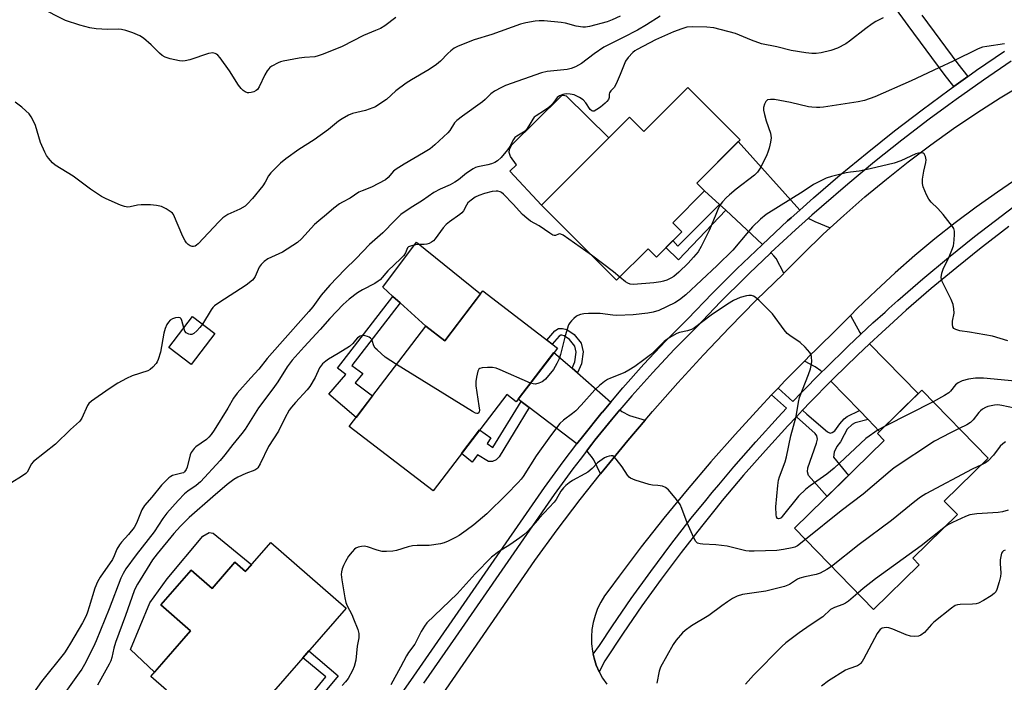
# Model space of a CAD drawing. Units: inches. Extents: x 1231772 to 1237772, y 597452 to 601453.
# Drawn here: x 1232310 to 1232634, y 599847 to 600064 of the extents above; entities that cross this region are included whole.
import ezdxf

# ---------------------------------------------------------------- set-up
doc = ezdxf.new("R2010")
doc.units = ezdxf.units.IN
doc.header["$MEASUREMENT"] = 0
for name, color, linetype in [('BLDG-Footprint', 5, 'Continuous'), ('CULTRL-Pad', 6, 'Continuous'), ('TRANS-Driveway', 251, 'Continuous'), ('TRANS-Non Street Sidewalk', 7, 'Continuous'), ('TRANS-Road', 130, 'Continuous'), ('TRANS-Street Sidewalk', 7, 'Continuous'), ('Undefined', 1, 'Continuous')]:
    doc.layers.add(name, color=color, linetype=linetype)

msp = doc.modelspace()

# ---------------------------------------------------------------- linework, layer by layer
at = {"layer": 'BLDG-Footprint'}
for points, elevation in [([(1232529.68, 600041.74), (1232546.86, 600024.57), (1232532.66, 600010.37), (1232535.19, 600007.83), (1232524.72, 599997.36), (1232527.67, 599994.41), (1232519.37, 599986.1), (1232516.64, 599988.83), (1232506.29, 599978.47), (1232481.67, 600003.09), (1232510.53, 600031.96), (1232515.22, 600027.27)], 567.72), ([(1232462.39, 599974.97), (1232486.85, 599956.25), (1232473.36, 599938.62), (1232470.23, 599941.01), (1232446.05, 599909.4), (1232418.49, 599930.49), (1232443.68, 599963.42), (1232449.9, 599958.66)], 564.54), ([(1232374.39, 599961.03), (1232366.69, 599950.88), (1232359.36, 599956.44), (1232367.06, 599966.59)], 570.01), ([(1232605.62, 599885.12), (1232590.66, 599870.51), (1232564.65, 599897.13), (1232594.12, 599925.92), (1232591.91, 599928.19), (1232606.45, 599942.39), (1232628.26, 599920.07), (1232613.86, 599906.01), (1232618.17, 599901.59), (1232603.52, 599887.28)], 558.54), ([(1232392.83, 599892.44), (1232417.54, 599870.95), (1232393.7, 599843.54), (1232399.12, 599838.83), (1232384.06, 599821.52), (1232362.47, 599840.29), (1232361.42, 599839.08), (1232357.3, 599842.66), (1232358.52, 599844.06), (1232353.43, 599848.49), (1232366.45, 599863.47), (1232356.68, 599871.97), (1232366.61, 599883.39), (1232373.55, 599877.36), (1232381.02, 599885.96), (1232384.54, 599882.9)], 563.05)]:
    msp.add_lwpolyline(points, close=True, dxfattribs=dict(at, elevation=elevation))
at = {"layer": 'CULTRL-Pad'}
for points in [[(1232503.75, 600025.18), (1232481.67, 600003.09), (1232471.24, 600014.31), (1232473.4, 600016.29), (1232471.49, 600019.07), (1232470.99, 600020.37), (1232471.12, 600021.42), (1232471.8, 600022.78), (1232488.29, 600039.03), (1232488.91, 600039.15), (1232489.72, 600038.96)], [(1232461.67, 599974.03), (1232449.9, 599958.66), (1232443.68, 599963.42), (1232435.23, 599971.04), (1232432.87, 599973.17), (1232429.53, 599976.17), (1232440.66, 599990.94)], [(1232373.86, 599895.47), (1232386.52, 599885.18), (1232384.54, 599882.9), (1232381.02, 599885.96), (1232373.55, 599877.36), (1232366.61, 599883.39), (1232356.68, 599871.97), (1232366.45, 599863.47), (1232354.64, 599849.88), (1232346.78, 599857.33), (1232353.13, 599872.66), (1232358.81, 599880.59), (1232370.52, 599894.55), (1232372.55, 599895.72)]]:
    msp.add_lwpolyline(points, close=True, dxfattribs=at)
at = {"layer": 'TRANS-Driveway'}
for points in [[(1232566.47, 600001.52), (1232563.57, 599998.93), (1232562.43, 599997.92), (1232554.14, 599990.24), (1232542.1, 600001.42), (1232540.04, 600003.33), (1232535.19, 600007.83), (1232532.66, 600010.37), (1232546.23, 600023.94)], [(1232576.39, 599995.65), (1232574.11, 599993.55), (1232567.51, 599987.17), (1232561.2, 599980.76), (1232558.67, 599985.58), (1232557.87, 599986.51), (1232556.97, 599987.54), (1232565.06, 599995.03), (1232569.3, 599998.82), (1232569.61, 599998.59), (1232571.34, 599997.72)], [(1232586.51, 599960.81), (1232582.44, 599956.99), (1232574.6, 599949.34), (1232573.71, 599948.44), (1232573.38, 599948.79), (1232571.52, 599950.08), (1232568.01, 599951.98), (1232569.98, 599953.98), (1232571.7, 599955.66), (1232578.92, 599962.71), (1232583.07, 599966.93), (1232586.1, 599961.36)], [(1232588.85, 599932.77), (1232585.99, 599935.73), (1232576.66, 599945.38), (1232577.59, 599946.33), (1232585.38, 599953.91), (1232589.29, 599957.59), (1232605.33, 599941.3), (1232592.61, 599928.87)], [(1232491.67, 599949.61), (1232493.42, 599948.09), (1232504.41, 599938.51), (1232501.63, 599935.23), (1232501.6, 599935.19), (1232495.1, 599927.15), (1232493.27, 599924.77), (1232477.57, 599936.71), (1232474.97, 599938.68), (1232473.98, 599939.44), (1232485.73, 599954.79)], [(1232515.71, 599932.62), (1232510.02, 599925.94), (1232502.12, 599916.3), (1232501.04, 599914.93), (1232498.86, 599919.59), (1232498.06, 599920.64), (1232496.82, 599922.06), (1232496.37, 599922.4), (1232498.16, 599924.73), (1232499.2, 599926.01), (1232504.63, 599932.74), (1232507.35, 599935.94), (1232508, 599935.38), (1232510.48, 599934.14)]]:
    msp.add_lwpolyline(points, close=True, dxfattribs=at)
at = {"layer": 'TRANS-Non Street Sidewalk'}
msp.add_lwpolyline([(1232606.53, 600065.38), (1232618.33, 600049.44), (1232621.54, 600045.28), (1232616.98, 600042.06), (1232613.87, 600046.07), (1232602.02, 600062.08), (1232587.05, 600082.7)], dxfattribs=at)
for points in [[(1232542.1, 600001.42), (1232526.59, 599985.19), (1232522.46, 599989.19), (1232524.75, 599991.49), (1232526.44, 599989.68), (1232540.04, 600003.33)], [(1232426.22, 599940.61), (1232420.79, 599933.5), (1232411.86, 599941.11), (1232417.42, 599947.6), (1232414.71, 599949.63), (1232432.87, 599973.17), (1232435.23, 599971.04), (1232419.34, 599950.56), (1232423.05, 599947.9), (1232420.51, 599944.88)], [(1232493.42, 599948.09), (1232491.67, 599949.61), (1232492.62, 599951.72), (1232493.05, 599954.9), (1232492.62, 599956.82), (1232490.86, 599959.07), (1232489.07, 599960.28), (1232488.36, 599960.46), (1232487.95, 599960.43), (1232487.43, 599960.12), (1232485.19, 599957.53), (1232483.43, 599958.87), (1232485.99, 599961.85), (1232487.27, 599962.6), (1232488.56, 599962.7), (1232489.99, 599962.32), (1232492.39, 599960.71), (1232494.67, 599957.79), (1232495.3, 599955), (1232494.77, 599951.1)], [(1232477.57, 599936.71), (1232467.78, 599920.53), (1232466.82, 599919.58), (1232465.57, 599919.02), (1232464.24, 599919.03), (1232460.62, 599921.26), (1232458.88, 599918.79), (1232455.39, 599921.62), (1232461.34, 599929.39), (1232464.97, 599926.77), (1232463.8, 599924.96), (1232465.71, 599923.61), (1232474.97, 599938.68)], [(1232585.99, 599935.73), (1232588.85, 599932.77), (1232584.62, 599931.7), (1232583.63, 599931.14), (1232581.96, 599929.66), (1232580.98, 599927.75), (1232579.74, 599925.46), (1232578.62, 599923.95), (1232577.75, 599922.09), (1232577.49, 599920.47), (1232582.41, 599914.48), (1232575.37, 599907.6), (1232569.3, 599914.46), (1232568.93, 599915.63), (1232569.05, 599917), (1232571.96, 599925.03), (1232572.2, 599926.32), (1232572.02, 599927.44), (1232571.52, 599928.24), (1232565.31, 599933.69), (1232567.33, 599935.82), (1232568.74, 599934.54), (1232575.48, 599928.73), (1232576.4, 599928.36), (1232577.02, 599928.49), (1232577.89, 599929.11), (1232579.62, 599931.33), (1232580.98, 599933), (1232582.03, 599933.74)], [(1232402.69, 599834.01), (1232400.54, 599835.8), (1232410.91, 599848.38), (1232403.35, 599854.63), (1232405.32, 599856.9), (1232414.93, 599848.73)]]:
    msp.add_lwpolyline(points, close=True, dxfattribs=at)
at = {"layer": 'TRANS-Road'}
for points in [[(1232438.04, 599826.4, 0), (1232479.48, 599886.51, 0), (1232486.84, 599896.57, 0), (1232494.39, 599906.51, 0), (1232501.04, 599914.93, 0), (1232502.12, 599916.3, 0), (1232510.02, 599925.94, 0), (1232515.71, 599932.62, 0), (1232518.11, 599935.44, 0), (1232526.36, 599944.79, 0), (1232534.79, 599953.99, 0), (1232543.38, 599963.03, 0), (1232552.14, 599971.91, 0), (1232561.06, 599980.63, 0), (1232561.2, 599980.76, 0), (1232567.51, 599987.17, 0), (1232574.11, 599993.55, 0), (1232576.39, 599995.65, 0), (1232580.87, 599999.77, 0), (1232587.78, 600005.81, 0), (1232594.84, 600011.68, 0), (1232602.05, 600017.37, 0), (1232609.4, 600022.88, 0), (1232616.88, 600028.21, 0), (1232624.5, 600033.34, 0), (1232632.23, 600038.28, 0), (1232640.09, 600043.03, 0)], [(1232638.37, 600012.2, 0), (1232631.28, 600007.42, 0), (1232624.32, 600002.46, 0), (1232617.48, 599997.33, 0), (1232610.77, 599992.03, 0), (1232604.19, 599986.57, 0), (1232597.75, 599980.94, 0), (1232591.46, 599975.15, 0), (1232585.31, 599969.21, 0), (1232583.07, 599966.93, 0), (1232578.92, 599962.71, 0), (1232571.7, 599955.66, 0), (1232569.98, 599953.98, 0), (1232568.01, 599951.98, 0), (1232561.55, 599945.44, 0), (1232559.3, 599943.06, 0), (1232557.18, 599940.84, 0), (1232553.28, 599936.73, 0), (1232545.17, 599927.88, 0), (1232537.22, 599918.88, 0), (1232529.43, 599909.73, 0), (1232521.82, 599900.45, 0), (1232514.38, 599891.02, 0), (1232507.11, 599881.46, 0), (1232503.74, 599876.84, 0), (1232502.31, 599874.94, 0), (1232501.07, 599872.92, 0), (1232500.04, 599870.78, 0), (1232499.21, 599868.56, 0), (1232498.59, 599866.27, 0), (1232498.2, 599863.93, 0), (1232498.03, 599861.56, 0), (1232498.09, 599859.19, 0), (1232498.38, 599856.83, 0), (1232498.59, 599855.88, 0), (1232498.89, 599854.51, 0), (1232499.62, 599852.25, 0), (1232500.56, 599850.07, 0), (1232501.7, 599847.99, 0), (1232503.04, 599846.03, 0)]]:
    msp.add_polyline3d(points, dxfattribs=at)
at = {"layer": 'TRANS-Street Sidewalk'}
for points in [[(1232430.16, 599834.87), (1232439.75, 599848.56), (1232482.65, 599910.51), (1232488.77, 599918.91), (1232493.27, 599924.77), (1232495.1, 599927.15), (1232501.6, 599935.19), (1232501.63, 599935.23), (1232504.41, 599938.51), (1232508.36, 599943.15), (1232515.28, 599950.9), (1232522.4, 599958.47), (1232529.7, 599965.86), (1232537.66, 599974.1), (1232545.77, 599982.19), (1232554.03, 599990.13), (1232554.14, 599990.24), (1232562.43, 599997.92), (1232563.57, 599998.93), (1232566.47, 600001.52), (1232570.98, 600005.55), (1232579.67, 600013.01), (1232588.5, 600020.31), (1232597.47, 600027.45), (1232606.56, 600034.42), (1232615.46, 600040.98), (1232616.98, 600042.06), (1232621.54, 600045.28), (1232624.48, 600047.37), (1232633.63, 600053.57)], [(1232635.79, 600050.32), (1232626.7, 600044.16), (1232617.74, 600037.82), (1232615.37, 600036.07), (1232608.91, 600031.3), (1232599.87, 600024.38), (1232590.96, 600017.28), (1232582.19, 600010.03), (1232573.55, 600002.61), (1232570.41, 599999.8), (1232569.3, 599998.82), (1232565.06, 599995.03), (1232556.97, 599987.54), (1232556.71, 599987.29), (1232549.94, 599980.79), (1232548.5, 599979.4), (1232540.44, 599971.36), (1232532.49, 599963.13), (1232525.21, 599955.76), (1232518.16, 599948.26), (1232511.3, 599940.58), (1232507.35, 599935.94), (1232504.63, 599932.74), (1232499.2, 599926.01), (1232498.16, 599924.73), (1232496.37, 599922.4), (1232494.29, 599919.68), (1232491.9, 599916.57), (1232485.83, 599908.25), (1232453.41, 599861.43), (1232442.95, 599846.33)], [(1232635.05, 599996.11), (1232626.43, 599989.49), (1232625.91, 599989.07), (1232617.95, 599982.7), (1232609.59, 599975.74), (1232601.38, 599968.62), (1232595.89, 599963.68), (1232593.31, 599961.35), (1232589.29, 599957.59), (1232585.38, 599953.91), (1232577.59, 599946.33), (1232576.66, 599945.38), (1232569.96, 599938.59), (1232567.33, 599935.82), (1232565.31, 599933.69), (1232562.48, 599930.71), (1232562.46, 599930.69), (1232555.15, 599922.68), (1232547.98, 599914.51), (1232540.98, 599906.2), (1232538.99, 599903.75), (1232534.13, 599897.76), (1232527.46, 599889.18), (1232520.95, 599880.47), (1232514.61, 599871.64), (1232508.45, 599862.69), (1232502.46, 599853.61), (1232500.56, 599850.07), (1232499.62, 599852.25), (1232498.89, 599854.51), (1232498.59, 599855.88), (1232500.68, 599858.63), (1232504.93, 599865.07), (1232511.13, 599874.09), (1232517.52, 599882.98), (1232524.08, 599891.76), (1232530.81, 599900.4), (1232535.56, 599906.27), (1232537.7, 599908.91), (1232539.82, 599911.41), (1232544.76, 599917.28), (1232551.99, 599925.51), (1232559.37, 599933.6), (1232562.12, 599936.5), (1232557.18, 599940.84), (1232559.3, 599943.06), (1232564.17, 599938.67), (1232566.91, 599941.55), (1232573.71, 599948.44), (1232574.6, 599949.34), (1232582.44, 599956.99), (1232586.51, 599960.81), (1232590.43, 599964.48), (1232594.4, 599968.05), (1232595.67, 599969.2), (1232598.57, 599971.81), (1232606.85, 599978.98), (1232615.26, 599985.99), (1232623.81, 599992.83), (1232632.48, 599999.5), (1232640.87, 600005.79)]]:
    msp.add_lwpolyline(points, dxfattribs=at)
at = {"layer": 'Undefined'}
msp.add_line((1232610.16, 599938.6, 562), (1232594.41, 599930.63, 562), dxfattribs=at)
for points, elevation in [([(1232433.79, 600064.66), (1232430.21, 600061.97), (1232428.75, 600061.1), (1232427.11, 600060.36), (1232423.25, 600058.81), (1232416.2, 600055.2), (1232410, 600052.63), (1232408.39, 600052.07), (1232407.29, 600051.81), (1232403.82, 600051.53), (1232402.07, 600051.28), (1232396.82, 600050.39), (1232395.97, 600050.16), (1232395.19, 600049.84), (1232393.17, 600048.74), (1232392.49, 600048.25), (1232392.1, 600047.85), (1232391.6, 600047.14), (1232390.88, 600045.83), (1232389.01, 600041.89), (1232388.38, 600041), (1232387.94, 600040.69), (1232387.2, 600040.33), (1232386.4, 600040.06), (1232385.61, 600039.93), (1232385.1, 600040), (1232384.38, 600040.31), (1232383.7, 600040.76), (1232383.09, 600041.34), (1232382.23, 600042.51), (1232379.2, 600047.14), (1232376.18, 600051.46), (1232375.44, 600052.33), (1232375, 600052.66), (1232374.5, 600052.89), (1232373.72, 600053.04), (1232372.4, 600052.85), (1232366.21, 600050.77), (1232364.64, 600050.4), (1232363.92, 600050.38), (1232362.81, 600050.49), (1232359.74, 600051.12), (1232358.09, 600051.66), (1232357.15, 600052.16), (1232356.26, 600052.93), (1232353.55, 600055.73), (1232351.06, 600057.87), (1232349.84, 600058.64), (1232347.51, 600059.6), (1232345.25, 600060.39), (1232343.81, 600060.75), (1232342.65, 600060.83), (1232339.15, 600060.78), (1232335.42, 600060.98), (1232333.44, 600061.3), (1232330.08, 600062.1), (1232325.45, 600063.73), (1232317.01, 600067.94)], 574), ([(1232507.46, 600065.15), (1232504.85, 600063.88), (1232503.19, 600063.29), (1232497.45, 600061.75), (1232496.05, 600061.48), (1232495.22, 600061.47), (1232493, 600061.86), (1232489.5, 600062.81), (1232488.09, 600063.07), (1232482.55, 600063.59), (1232480.93, 600063.59), (1232479.56, 600063.47), (1232476.46, 600062.89), (1232474.79, 600062.45), (1232465.39, 600059.05), (1232459.6, 600057.29), (1232454.27, 600055.24), (1232452.95, 600054.6), (1232451.86, 600053.78), (1232450.85, 600052.84), (1232448.54, 600050.36), (1232447.18, 600049.25), (1232444.74, 600047.56), (1232438.97, 600044.22), (1232437.23, 600043.1), (1232433.84, 600040.63), (1232430.8, 600037.81), (1232428.61, 600036.31), (1232427.11, 600035.37), (1232426.33, 600034.99), (1232423.83, 600034.2), (1232419.65, 600033.21), (1232418.33, 600032.6), (1232416.27, 600031.47), (1232415.05, 600030.69), (1232411.7, 600027.98), (1232407.01, 600024.57), (1232402, 600021.34), (1232397.75, 600018.31), (1232395.94, 600016.83), (1232392.77, 600013.67), (1232392.09, 600012.74), (1232390.97, 600010.63), (1232390.19, 600009.46), (1232386.83, 600005.34), (1232385.2, 600003.52), (1232384.34, 600002.83), (1232382.64, 600001.83), (1232378.66, 600000)], 572), ([(1232520.61, 600065.11), (1232516.12, 600062.27), (1232513.15, 600060.56), (1232508.45, 600058.05), (1232502.08, 600054.9), (1232498.91, 600052.73), (1232494.73, 600049.61), (1232493.77, 600048.99), (1232492.76, 600048.47), (1232491.42, 600047.96), (1232490.02, 600047.6), (1232483.56, 600046.91), (1232481.66, 600046.55), (1232469.86, 600042.31), (1232468.51, 600041.7), (1232466.18, 600040.45), (1232464.99, 600039.62), (1232463.18, 600037.76), (1232462.27, 600036.99), (1232455.74, 600032.31), (1232453.88, 600030.88), (1232453.12, 600030.06), (1232451.52, 600027.63), (1232450.86, 600026.84), (1232446.59, 600022.89), (1232445.05, 600021.61), (1232442.96, 600020.22), (1232436.59, 600016.54), (1232433.94, 600014.92), (1232433.06, 600014.21), (1232431.3, 600012.22), (1232430.42, 600011.47), (1232425.86, 600009), (1232422.73, 600007.86), (1232421.73, 600007.36), (1232418.86, 600005.45), (1232416.34, 600004.09), (1232415.38, 600003.5), (1232413.49, 600002.09), (1232411.03, 600000)], 570), ([(1232593.79, 600064.5), (1232591.37, 600063.37), (1232590.15, 600062.59), (1232588.06, 600061.07), (1232582.73, 600056.91), (1232581.54, 600056.06), (1232578.83, 600054.57), (1232576.6, 600053.79), (1232573.48, 600053.1), (1232571.77, 600052.83), (1232570.38, 600052.82), (1232568.36, 600053.06), (1232563.56, 600053.89), (1232558.88, 600055), (1232553.9, 600056.02), (1232550.6, 600057.19), (1232545.36, 600059.4), (1232538.17, 600061.22), (1232535.9, 600061.5), (1232531.3, 600061.63), (1232529.4, 600061.46), (1232527.67, 600061), (1232524.97, 600059.92), (1232519.07, 600057.33), (1232513.06, 600054.22), (1232512.31, 600053.75), (1232511.66, 600053.2), (1232510.06, 600051.53), (1232509.24, 600050.38), (1232507.51, 600045.94), (1232506.21, 600042.95), (1232505.46, 600041.73), (1232504.43, 600040.66), (1232504.01, 600040), (1232503.91, 600039.57), (1232503.85, 600038.42), (1232503.63, 600037.74), (1232503.14, 600037.13), (1232502.52, 600036.56), (1232500.96, 600035.29), (1232499.81, 600034.47), (1232498.9, 600033.98), (1232498.47, 600033.92), (1232498.12, 600034.03), (1232497.65, 600034.46), (1232496.18, 600036.64), (1232495.28, 600037.65), (1232494.14, 600038.42), (1232492.39, 600039.25), (1232491.07, 600039.55), (1232489.73, 600039.63), (1232488.63, 600039.44), (1232487.59, 600039.02), (1232486.81, 600038.37), (1232485.33, 600036.5), (1232483.73, 600034.96), (1232482.59, 600034.14), (1232479.86, 600032.45), (1232479.27, 600031.97), (1232478.77, 600031.31), (1232477.48, 600029.11), (1232476.67, 600027.98), (1232475.69, 600027.02), (1232473.55, 600025.77), (1232472.93, 600025.29), (1232472.42, 600024.62), (1232471.24, 600022.4), (1232470.53, 600021.28), (1232468.43, 600018.79), (1232467.24, 600017.65), (1232466.31, 600017.1), (1232465.2, 600016.68), (1232464.06, 600016.35), (1232460.79, 600015.69), (1232459.98, 600015.42), (1232459.22, 600015.03), (1232457.04, 600013.61), (1232454.37, 600011.46), (1232453.2, 600010.64), (1232451.7, 600009.78), (1232448.39, 600008.38), (1232446.34, 600007.27), (1232442.6, 600004.68), (1232438.51, 600002.1), (1232435.53, 600000)], 568), ([(1232633.6, 600056.01), (1232627.8, 600055.18), (1232626.37, 600054.9), (1232625.01, 600054.38), (1232616.8, 600050.3), (1232612.07, 600048.18), (1232603.02, 600043.89), (1232591.01, 600038.67), (1232587.64, 600037.48), (1232585.64, 600036.97), (1232574.18, 600035.28), (1232573.03, 600035.17), (1232571.87, 600035.16), (1232570.41, 600035.24), (1232569.27, 600035.4), (1232563.34, 600036.81), (1232558.14, 600037.74), (1232556.86, 600037.82), (1232555.84, 600037.62), (1232555.3, 600037.16), (1232554.83, 600036.2), (1232554.54, 600035.13), (1232554.54, 600034.27), (1232554.82, 600032.8), (1232555.36, 600030.76), (1232556.8, 600026.7), (1232556.97, 600025.92), (1232557.01, 600025.22), (1232556.8, 600023.81), (1232556.33, 600021.84), (1232555.94, 600020.45), (1232555.6, 600019.63), (1232553.59, 600015.59), (1232552.54, 600013.98), (1232551.52, 600012.98), (1232545.55, 600008.3), (1232543.32, 600006.46), (1232542.24, 600005.47), (1232541.03, 600004.16), (1232540.34, 600003.23), (1232539.8, 600002.2), (1232538.89, 600000)], 566), ([(1232360.91, 600000), (1232360.57, 600000.45), (1232360.1, 600000.85), (1232358.43, 600001.94), (1232356.91, 600002.62), (1232355.31, 600003.03), (1232353.32, 600003.18), (1232350.19, 600003.23), (1232349.08, 600003.08), (1232346.66, 600002.51), (1232345.89, 600002.46), (1232344.82, 600002.63), (1232343.43, 600003.16), (1232338.74, 600005.15), (1232337.17, 600005.96), (1232333.6, 600008.37), (1232327.94, 600012.6), (1232322.01, 600016.23), (1232321.15, 600017), (1232319.82, 600018.5), (1232319.14, 600019.42), (1232318.59, 600020.44), (1232317.22, 600023.66), (1232315.53, 600029.25), (1232314.84, 600030.85), (1232314.16, 600032.13), (1232313.43, 600033.03), (1232312.39, 600034.04), (1232311.07, 600035.2), (1232308.89, 600036.93)], 572), ([(1232613.45, 600000), (1232611.77, 600002.03), (1232609.6, 600004.13), (1232608.83, 600005.02), (1232608.02, 600006.51), (1232606.9, 600009.11), (1232606.66, 600010.19), (1232606.73, 600011.62), (1232607.14, 600014.21), (1232607.84, 600017.14), (1232607.92, 600018.02), (1232607.7, 600019.04), (1232607.26, 600019.91), (1232606.94, 600020.2), (1232606.22, 600020.31), (1232605.38, 600020.18), (1232604.53, 600019.91), (1232599.62, 600017.66), (1232597.38, 600016.85), (1232589.55, 600014.97), (1232585.93, 600014.29), (1232583.11, 600013.94), (1232581.69, 600013.67), (1232576.89, 600012.53), (1232575.09, 600011.98), (1232573.53, 600011.25), (1232570.92, 600009.84), (1232567.49, 600007.58), (1232555.36, 600000)], 564), ([(1232475.43, 600000), (1232472.35, 600003.43), (1232469.14, 600006.73), (1232468.47, 600007.24), (1232468.04, 600007.46), (1232467.34, 600007.66), (1232466.82, 600007.7), (1232465.44, 600007.54), (1232462.93, 600006.98), (1232461.1, 600006.33), (1232459.88, 600005.7), (1232458.52, 600004.73), (1232457.5, 600003.82), (1232457.02, 600003.14), (1232456.01, 600001.21), (1232455.46, 600000.54), (1232454.82, 600000)], 566), ([(1232435.53, 600000), (1232433.55, 599998.12), (1232429.54, 599994), (1232425.15, 599990.18), (1232420.82, 599985.64), (1232417.05, 599982), (1232412.12, 599976.89), (1232409.28, 599973.58), (1232406.54, 599969.8), (1232405.3, 599968.26), (1232395.73, 599957.5), (1232391.65, 599952.79), (1232388.83, 599949.32), (1232386.2, 599946.47), (1232381.77, 599941.41), (1232380.59, 599939.82), (1232378.68, 599936.5), (1232374.26, 599929.26), (1232373.26, 599927.85), (1232372.5, 599926.96), (1232371.66, 599926.21), (1232368.23, 599923.87), (1232367.64, 599923.3), (1232366.95, 599922.46), (1232366.67, 599921.99), (1232366.35, 599921.18), (1232365.32, 599917.14), (1232364.98, 599916.35), (1232364.52, 599915.68), (1232364.12, 599915.36), (1232363.63, 599915.16), (1232360.48, 599914.38), (1232360, 599914.13), (1232359.33, 599913.63), (1232356.89, 599911.21), (1232353.74, 599907.36), (1232351.35, 599904.61), (1232350.45, 599903.12), (1232348.66, 599898.8), (1232347.94, 599897.43), (1232346.13, 599895.12), (1232343.77, 599892.6), (1232343.08, 599891.72), (1232342.29, 599890.26), (1232341.39, 599888.12), (1232340.79, 599886.93), (1232336.8, 599881.06), (1232335.9, 599879.56), (1232335.01, 599877.5), (1232333.23, 599871.33), (1232332.67, 599869.63), (1232332.16, 599868.39), (1232331.01, 599866.14), (1232327.1, 599859.4), (1232325.9, 599857.48), (1232325.04, 599856.28), (1232317.54, 599846.84), (1232313.59, 599841.31)], 568), ([(1232454.82, 600000), (1232451.45, 599997.67), (1232450.33, 599996.76), (1232449.42, 599995.69), (1232446.73, 599992.06), (1232446.19, 599991.45), (1232445.56, 599990.94), (1232444.79, 599990.57), (1232443.96, 599990.31), (1232443.13, 599990.21), (1232441.24, 599990.22), (1232440.37, 599990.13), (1232438.97, 599989.82), (1232438, 599989.4), (1232437.68, 599989.06), (1232437.04, 599987.44), (1232436.47, 599986.59), (1232435.5, 599985.58), (1232431.26, 599981.62), (1232428.64, 599978.63), (1232428.03, 599978.15), (1232426.91, 599977.45), (1232422.86, 599975.35), (1232421.2, 599974.37), (1232418.49, 599972.29), (1232416.55, 599970.56), (1232412.14, 599965.98), (1232408.96, 599962.3), (1232403.79, 599956.69), (1232399.86, 599952.26), (1232398.17, 599950.06), (1232395.05, 599945.19), (1232393.47, 599942.89), (1232388.73, 599936.58), (1232384.38, 599929.63), (1232383.31, 599928.24), (1232380.29, 599924.6), (1232377.73, 599921.23), (1232376.18, 599919.4), (1232369.71, 599912.39), (1232368.31, 599911.18), (1232365.57, 599909.28), (1232364.5, 599908.41), (1232362.37, 599906.18), (1232358.68, 599902.05), (1232357.32, 599900.31), (1232354.48, 599895.92), (1232348.59, 599888.39), (1232345.24, 599883.78), (1232344.32, 599882.31), (1232343.57, 599880.76), (1232339.78, 599870.68), (1232335.49, 599860.16), (1232334.56, 599858.21), (1232331.59, 599852.47), (1232330.74, 599850.92), (1232329.93, 599849.69), (1232322.52, 599839.48)], 566), ([(1232378.66, 600000), (1232377.07, 599998.91), (1232375.7, 599997.68), (1232369, 599990.46), (1232368.38, 599989.97), (1232367.92, 599989.71), (1232367.44, 599989.54), (1232366.97, 599989.5), (1232366.28, 599989.72), (1232365.63, 599990.16), (1232365.09, 599990.73), (1232364.66, 599991.39), (1232363.93, 599992.88), (1232360.91, 600000)], 572), ([(1232411.03, 600000), (1232408.54, 599998.01), (1232407.11, 599996.72), (1232402.85, 599992.06), (1232401.57, 599990.9), (1232396.61, 599987.69), (1232391.79, 599985.46), (1232390.62, 599984.66), (1232389.66, 599983.66), (1232389, 599982.77), (1232387.63, 599979.74), (1232387.24, 599979.09), (1232386.74, 599978.51), (1232384.67, 599976.92), (1232375.75, 599971.1), (1232374.31, 599970.05), (1232373.76, 599969.49), (1232373.23, 599968.78), (1232370.33, 599964.11)], 570), ([(1232498.08, 599986.67), (1232488.74, 599993.3), (1232488.02, 599993.63), (1232487.58, 599993.69), (1232487.18, 599993.59), (1232486.24, 599993.15), (1232485.82, 599993.15), (1232485.36, 599993.32), (1232484.42, 599993.87), (1232480.87, 599996.33), (1232478.05, 599997.83), (1232476.78, 599998.8), (1232475.43, 600000)], 566), ([(1232555.36, 600000), (1232553.48, 599998.49), (1232550.92, 599995.95), (1232549.54, 599994.43), (1232544.42, 599988.37), (1232539.26, 599983.34), (1232529, 599973.72), (1232526.94, 599972.05), (1232525.45, 599971.12), (1232520.15, 599968.61), (1232518.35, 599968.04), (1232516.5, 599967.67), (1232511.7, 599967.18), (1232506.34, 599966.97), (1232505.01, 599967.03), (1232500.95, 599967.53), (1232497.07, 599967.55), (1232495.59, 599967.41), (1232494.43, 599967.22), (1232493.62, 599966.95), (1232493.15, 599966.67), (1232492.3, 599965.97), (1232491.51, 599965.18), (1232490.98, 599964.54), (1232490.56, 599963.81), (1232489.38, 599960.2), (1232487.85, 599954.14), (1232487.41, 599952.72), (1232486.73, 599951.12), (1232485.58, 599949.22), (1232482.96, 599946.07), (1232482.34, 599945.47), (1232481.87, 599945.14), (1232480.82, 599944.67), (1232479.73, 599944.4), (1232478.91, 599944.48), (1232478.06, 599944.77)], 564), ([(1232538.89, 600000), (1232536.78, 599994.99), (1232534.08, 599989.6), (1232533.04, 599987.8), (1232531.58, 599986.01), (1232529.81, 599984.13), (1232526.76, 599981.1), (1232525.06, 599979.68), (1232524.07, 599979.13), (1232522.77, 599978.54), (1232521.71, 599978.15), (1232520.84, 599977.95), (1232518.48, 599977.63), (1232511.83, 599977.11), (1232510.71, 599977.19), (1232509.94, 599977.47), (1232509.25, 599977.94), (1232507.35, 599979.53)], 566), ([(1232634.73, 599958.61), (1232629.65, 599960.14), (1232622.14, 599961.5), (1232618.91, 599961.91), (1232617.64, 599962.29), (1232617.02, 599962.68), (1232616.68, 599963.24), (1232616.54, 599963.95), (1232616.6, 599965.03), (1232617.08, 599967.65), (1232617.02, 599969.09), (1232616.78, 599970.51), (1232616.14, 599972.16), (1232613.2, 599978.06), (1232612.92, 599978.88), (1232612.85, 599979.43), (1232613.03, 599980.78), (1232613.44, 599982.12), (1232615.48, 599986.19), (1232616.38, 599988.39), (1232616.86, 599989.79), (1232617.03, 599990.63), (1232617.14, 599991.77), (1232617.22, 599993.49), (1232617.19, 599994.61), (1232616.99, 599995.4), (1232616.56, 599996.12), (1232613.45, 600000)], 564), ([(1232507.35, 599979.53), (1232505.23, 599981.26), (1232498.08, 599986.67)], 566), ([(1232594.41, 599930.63), (1232592.15, 599929.4), (1232588.08, 599926.54), (1232577.75, 599916.81), (1232575.29, 599914.9), (1232569.78, 599911), (1232568.4, 599909.9), (1232566.02, 599907.67), (1232560.68, 599900.95), (1232560.27, 599900.58), (1232559.85, 599900.33), (1232559.44, 599900.25), (1232559.12, 599900.38), (1232558.82, 599900.87), (1232558.67, 599901.57), (1232558.6, 599904.14), (1232559.23, 599911.14), (1232559.49, 599912.86), (1232559.81, 599913.99), (1232561.59, 599918.97), (1232562.07, 599920.51), (1232563.51, 599927.4), (1232565.2, 599933.77), (1232565.97, 599938.44), (1232566.31, 599939.97), (1232569.29, 599947.54), (1232569.95, 599949.42), (1232570.21, 599950.56), (1232570.34, 599951.72), (1232570.23, 599953.47), (1232570, 599954.28), (1232569.72, 599954.76), (1232568.2, 599956.51), (1232566.51, 599958.11), (1232563.13, 599960.35), (1232562.23, 599961.06), (1232561.28, 599962.18), (1232557.45, 599967.46), (1232553.06, 599971.82), (1232551.75, 599972.97), (1232551.26, 599973.25), (1232550.53, 599973.44), (1232549.75, 599973.49), (1232548.96, 599973.41), (1232546.83, 599972.79), (1232544.72, 599971.86), (1232542.66, 599970.66), (1232537.37, 599967), (1232531.82, 599962.84), (1232530.83, 599962.35), (1232529.54, 599961.86), (1232526.94, 599961.31), (1232526.11, 599961.04), (1232523.54, 599959.6), (1232521.88, 599958.39), (1232518.56, 599955.01), (1232517.48, 599954.03), (1232515.26, 599952.32), (1232512.25, 599950.22), (1232510.31, 599948.96), (1232509.04, 599948.27), (1232504.29, 599946.41), (1232503.27, 599945.93), (1232502.28, 599945.26), (1232500.65, 599943.95), (1232499.17, 599942.56), (1232494.66, 599937.51), (1232492.89, 599935.69), (1232491.83, 599934.77), (1232488.85, 599932.58), (1232487.67, 599931.44), (1232484.61, 599927.4), (1232479.93, 599920.93), (1232475.64, 599914.16), (1232474.99, 599913.27), (1232474.02, 599912.18), (1232470.12, 599908.17), (1232463.75, 599901.89), (1232459.4, 599898.28), (1232456.94, 599896.4), (1232454.65, 599894.8), (1232453.42, 599894.07), (1232451.01, 599892.91), (1232449.65, 599892.32), (1232448.54, 599891.98), (1232444.82, 599891.42), (1232440.88, 599891.49), (1232439.26, 599891.34), (1232437.9, 599891.06), (1232434.04, 599889.87), (1232432.9, 599889.65), (1232430.82, 599889.49), (1232429.36, 599889.55), (1232427.73, 599889.96), (1232424.5, 599890.99), (1232423.42, 599891.22), (1232422.57, 599891.18), (1232421.47, 599890.95), (1232420.7, 599890.63), (1232420.25, 599890.28), (1232419.45, 599889.42), (1232418.34, 599888.01), (1232417.28, 599886.24), (1232416.64, 599884.92), (1232416.24, 599883.87), (1232415.97, 599882.8), (1232415.9, 599881.95), (1232416.11, 599880.18), (1232417.13, 599874.27), (1232417.45, 599872.81), (1232417.87, 599871.71), (1232419.35, 599868.8), (1232419.95, 599867.46), (1232421.37, 599863.95), (1232421.73, 599862.58), (1232421.64, 599861.24), (1232421.09, 599858.48), (1232420.7, 599853.86), (1232420.16, 599851.73), (1232419.6, 599850.42), (1232418.16, 599847.87), (1232417.33, 599846.72), (1232416.19, 599845.53)], 562), ([(1232364.22, 599962.85), (1232363.55, 599965.31), (1232363.32, 599965.78), (1232363.02, 599966.1), (1232362.35, 599966.22), (1232361.56, 599966.11), (1232360.49, 599965.77), (1232359.78, 599965.34), (1232359.21, 599964.7), (1232358.71, 599963.98), (1232358.12, 599962.7), (1232357.73, 599961.1), (1232356.54, 599954.88), (1232355.87, 599952.43), (1232355.53, 599951.68), (1232355.21, 599951.21), (1232354.06, 599949.93), (1232353.2, 599949.19), (1232352.46, 599948.78), (1232347.24, 599947.15), (1232345.41, 599946.29), (1232342.64, 599944.68), (1232339.72, 599942.84), (1232333.94, 599938.8), (1232333.1, 599938.02), (1232332.66, 599937.35), (1232330.81, 599933.25), (1232330.38, 599932.53), (1232330.02, 599932.11), (1232327.03, 599929.49), (1232322.16, 599924.76), (1232314.86, 599919.02), (1232314.13, 599918.15), (1232313.28, 599916.25), (1232312.8, 599915.53), (1232312.41, 599915.11), (1232310.97, 599914.09), (1232301.29, 599908.15)], 570), ([(1232370.33, 599964.11), (1232369.52, 599962.98), (1232368.54, 599961.92), (1232367.5, 599960.99), (1232366.83, 599960.66), (1232366.35, 599960.64), (1232365.86, 599960.76), (1232364.97, 599961.23), (1232364.54, 599961.82), (1232364.22, 599962.85)], 570), ([(1232434.07, 599950.86), (1232430.29, 599953.27), (1232427.68, 599955.61), (1232427.09, 599956.24), (1232426.62, 599956.93), (1232426.03, 599958.72), (1232425.8, 599959.14), (1232425.5, 599959.48), (1232425.05, 599959.77), (1232424.54, 599959.98), (1232423.73, 599960.2), (1232422.91, 599960.31), (1232422.15, 599960.18), (1232421.3, 599959.62), (1232420.56, 599958.86), (1232419.71, 599957.7), (1232418.62, 599956.8), (1232414.96, 599954.49), (1232411.73, 599952.63), (1232410.82, 599951.97), (1232409.78, 599951.06), (1232408.83, 599949.75), (1232407.41, 599946.58), (1232405.61, 599943.68), (1232404.7, 599942.54), (1232400.86, 599938.39), (1232399.56, 599936.81), (1232398.86, 599935.82), (1232397.45, 599933.23), (1232395.35, 599929.01), (1232392.09, 599923.99), (1232389.29, 599918.21), (1232388.56, 599916.99), (1232388.2, 599916.62), (1232387.57, 599916.23), (1232384.63, 599915.14), (1232381.94, 599913.89), (1232380.68, 599913.17), (1232378.51, 599911.51), (1232373.73, 599907.39), (1232366.04, 599900.63), (1232363.16, 599897.78), (1232361, 599895.39), (1232355.46, 599888.71), (1232353.98, 599886.8), (1232349.08, 599878.84), (1232348.35, 599877.55), (1232347.91, 599876.6), (1232345.06, 599868.54), (1232341.8, 599859.68), (1232341.27, 599857.83), (1232340.62, 599854.71), (1232340.25, 599853.62), (1232339.73, 599852.56), (1232335.9, 599845.62)], 564), ([(1232478.06, 599944.77), (1232468.11, 599949.14), (1232466.74, 599949.65), (1232465.61, 599949.82), (1232463.87, 599949.84), (1232462.17, 599949.76), (1232461.44, 599949.57), (1232461.09, 599949.28), (1232460.76, 599948.61), (1232460.29, 599946.69), (1232460.08, 599945.26), (1232460.13, 599943.8), (1232461.12, 599937.29), (1232461.26, 599935.84), (1232461.22, 599935.33), (1232461.06, 599934.98), (1232460.8, 599934.78), (1232460.43, 599934.73), (1232459.97, 599934.87), (1232458.96, 599935.41), (1232434.07, 599950.86)], 564), ([(1232664.88, 599950.1), (1232662.32, 599948.62), (1232657.09, 599946.31), (1232651.8, 599944.94), (1232649.01, 599944.58), (1232647.04, 599944.48), (1232644.72, 599944.58), (1232637.1, 599945.43), (1232626.72, 599946.38), (1232624.08, 599946.31), (1232621.75, 599946.04), (1232619.75, 599945.46), (1232618.4, 599944.88), (1232617.58, 599944.22), (1232615.94, 599942.12), (1232615.37, 599941.58), (1232613.9, 599940.65), (1232610.16, 599938.6)], 562), ([(1232636.88, 599936.55), (1232632.77, 599937.41), (1232631.43, 599937.57), (1232630.35, 599937.54), (1232629.25, 599937.34), (1232628.17, 599937.03), (1232627.4, 599936.72), (1232626.44, 599936.18), (1232625.78, 599935.67), (1232625.19, 599935.06), (1232623.33, 599932.69), (1232622.47, 599931.83), (1232621.29, 599931.04), (1232618.74, 599929.82)], 560), ([(1232618.74, 599929.82), (1232615.91, 599928.47), (1232610.62, 599925.67), (1232597.45, 599916.96), (1232596.07, 599915.86), (1232587.28, 599908.33), (1232580.04, 599902.83), (1232568.28, 599893.42)], 560), ([(1232633.94, 599925.46), (1232633.02, 599924.79), (1232632.25, 599924.01), (1232630.01, 599921.14), (1232628.31, 599919.2), (1232627.42, 599918.55), (1232626.04, 599917.9)], 558), ([(1232568.28, 599893.42), (1232565.69, 599891.41), (1232564.85, 599890.97), (1232563.9, 599890.67), (1232561.03, 599890.12), (1232558.9, 599889.85), (1232551.42, 599889.56), (1232549.83, 599889.59), (1232548.72, 599889.75), (1232542.55, 599891.24), (1232538.89, 599891.66), (1232534.55, 599891.91), (1232533.68, 599892.03), (1232532.9, 599892.26), (1232532.31, 599892.76), (1232531.62, 599894.01), (1232529.49, 599898.94), (1232527.76, 599903.59), (1232527.17, 599904.91), (1232525.95, 599906.57), (1232523.28, 599909.77), (1232522.39, 599910.47), (1232521.31, 599910.89), (1232519.88, 599911.19), (1232518.06, 599911.25), (1232516.94, 599911.44), (1232512.41, 599912.91), (1232510.81, 599913.59), (1232510.38, 599913.93), (1232509.84, 599914.58), (1232508.11, 599917.26), (1232506.2, 599919.83), (1232505.64, 599920.44), (1232505.01, 599920.86), (1232504.55, 599920.92), (1232503.81, 599920.81), (1232503.06, 599920.57), (1232502.33, 599920.19), (1232500.08, 599918.54), (1232498.23, 599916.69), (1232496.86, 599915.57), (1232495.86, 599914.93), (1232491.79, 599912.78), (1232490.68, 599912.03), (1232489.61, 599911.19), (1232488.83, 599910.42), (1232487.98, 599909.3), (1232486.46, 599906.59), (1232485.81, 599905.69), (1232480.87, 599900.47), (1232478.18, 599897.27), (1232477.07, 599896.08), (1232475.86, 599895), (1232474.5, 599893.96), (1232471.3, 599891.74), (1232467.54, 599889.41), (1232465.27, 599887.63), (1232459.89, 599882.23), (1232453.99, 599875.61), (1232444.04, 599866.16), (1232443.19, 599865.01), (1232442.15, 599863.29), (1232440.02, 599859.09), (1232438.01, 599856.35), (1232437.29, 599855.26), (1232435.39, 599851.61), (1232432.15, 599845.76)], 560), ([(1232626.04, 599917.9), (1232623.03, 599916.46), (1232607.84, 599908.38), (1232606.04, 599907.34), (1232604.14, 599905.89), (1232596.56, 599899.66), (1232585.89, 599891.8), (1232576.87, 599884.63)], 558), ([(1232634.82, 599903.02), (1232632.99, 599902.51), (1232631.53, 599902.34), (1232624.49, 599901.86), (1232622.25, 599901.56), (1232620.87, 599901.04), (1232616.56, 599899.02), (1232615.23, 599898.36), (1232614.23, 599897.74)], 556), ([(1232614.23, 599897.74), (1232606.27, 599891.35), (1232591.24, 599880.54), (1232587.28, 599877.41), (1232585.44, 599875.85)], 556), ([(1232633.82, 599889.92), (1232633.33, 599889.71), (1232632.93, 599889.41), (1232632.66, 599888.98), (1232632.48, 599888.46), (1232632.21, 599886.74), (1232632.2, 599885.58), (1232632.39, 599882.43), (1232632.32, 599881.3), (1232631.9, 599879.6), (1232631.1, 599877.09), (1232630.74, 599876.32), (1232630.19, 599875.69), (1232629.24, 599875), (1232626.68, 599873.43), (1232625.12, 599872.56), (1232624.3, 599872.29), (1232623.15, 599872.19), (1232619.04, 599872.17), (1232618.19, 599872.06), (1232617.42, 599871.75), (1232616.23, 599870.92), (1232610.46, 599866.36), (1232609.61, 599865.57), (1232607.33, 599862.98), (1232606.19, 599862.08), (1232605.44, 599861.74), (1232604.11, 599861.58), (1232602.75, 599861.72), (1232601.37, 599862.21), (1232597.02, 599864.04), (1232595.64, 599864.46), (1232594.86, 599864.54), (1232594.08, 599864.49), (1232593.52, 599864.31), (1232592.86, 599863.91), (1232592.32, 599863.36), (1232591.84, 599862.62), (1232587.36, 599854.19), (1232586.92, 599853.43), (1232586.39, 599852.74), (1232586, 599852.4), (1232585.32, 599852), (1232582.52, 599851.06), (1232581.45, 599850.55), (1232575.9, 599847.03), (1232573.51, 599845.3)], 554), ([(1232576.87, 599884.63), (1232575.34, 599883.59), (1232573.13, 599882.42), (1232571.8, 599881.97), (1232568.13, 599881.25), (1232566.49, 599880.78), (1232565.73, 599880.41), (1232563.04, 599878.7), (1232561.44, 599878.01), (1232555.25, 599876.51), (1232547.66, 599875.35), (1232545.87, 599874.82), (1232544.36, 599874.07), (1232542.67, 599873.02), (1232540.79, 599871.68), (1232536.55, 599868.46), (1232530.84, 599865.07), (1232528.75, 599863.6), (1232527.91, 599862.85), (1232525.89, 599860.47), (1232524.9, 599859.05), (1232520.67, 599851.61), (1232520.24, 599850.23), (1232519.54, 599846.33)], 558), ([(1232585.44, 599875.85), (1232582.41, 599873.23), (1232581.48, 599872.54), (1232580.53, 599872.07), (1232577.81, 599871.16), (1232576.54, 599870.48), (1232573.97, 599868.07), (1232569.78, 599865.31), (1232566.21, 599862.82), (1232561.86, 599859.53), (1232560.57, 599858.34), (1232551.28, 599848.95), (1232548.57, 599846)], 556)]:
    msp.add_lwpolyline(points, dxfattribs=dict(at, elevation=elevation))

doc.saveas('drawing.dxf')
